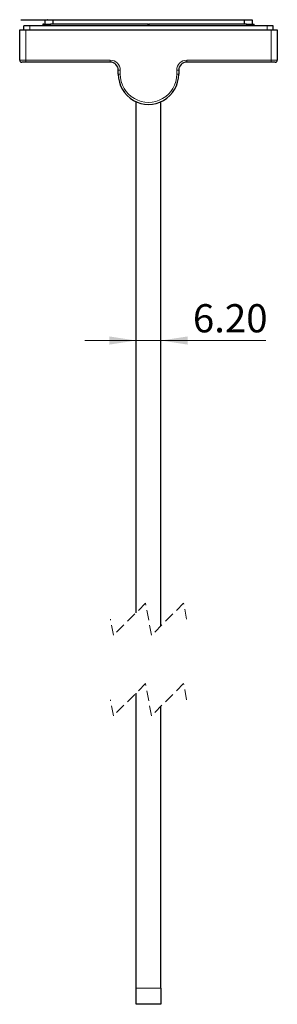
# Model space of a CAD drawing. Units: millimetres. Extents: x 124 to 401, y 29 to 234.
# Drawn here: x 141 to 173, y 29 to 151 of the extents above; entities that cross this region are included whole.
import ezdxf

# ---------------------------------------------------------------- set-up
doc = ezdxf.new("R2010")
doc.units = ezdxf.units.MM
doc.linetypes.add('SLD-Durchgehend', pattern=[0])
doc.linetypes.add('SLD-Gestrichelt', pattern=[1.905, 1.27, -0.635])
doc.styles.add('SLDTEXTSTYLE0', font='TXT', dxfattribs={"width": 0.75})
doc.dimstyles.new('SLDDIMSTYLE4', dxfattribs={"dimtxt": 3.5, "dimasz": 3.302, "dimexe": 0, "dimexo": 0.0625, "dimgap": 0.875, "dimtad": 1, "dimlfac": 2, "dimrnd": 1e-09, "dimzin": 4, "dimdsep": 46, "dimtxsty": 'SLDTEXTSTYLE0', "dimsah": 1, "dimcen": 0.09, "dimadec": 0, "dimazin": 1, "dimtfac": 1, "dimtmove": 0, "dimatfit": 0, "dimfxl": 1, "dimfrac": 2, "dimtolj": 1, "dimtzin": 12, "dimarcsym": 0})

# ---------------------------------------------------------------- blocks, each defined once
blk = doc.blocks.new('_D_10')
at = {"color": 7, "linetype": 'SLD-Durchgehend', "lineweight": 0}
for p, q in [((155.69, 111.59), (149.34, 111.59)), ((155.69, 111.59), (158.79, 111.59)), ((158.79, 111.59), (171.8, 111.59))]:
    blk.add_line(p, q, dxfattribs=at)
at = {"color": 7, "linetype": 'SLD-Durchgehend', "lineweight": 18}
for points in [[(155.69, 111.59), (152.39, 112.09), (152.39, 111.08)], [(158.79, 111.59), (162.09, 111.08), (162.09, 112.09)]]:
    blk.add_solid(points, dxfattribs=at)
at = {"color": 7, "linetype": 'SLD-Durchgehend', "lineweight": 18, "insert": (162.75, 116.1), "char_height": 3.5, "attachment_point": 1, "style": 'SLDTEXTSTYLE0'}
blk.add_mtext('6.20', dxfattribs=at)

msp = doc.modelspace()

# ---------------------------------------------------------------- linework, layer by layer
at = {"color": 7, "linetype": 'SLD-Durchgehend', "lineweight": 25}
for p, q in [((141.363, 151.432), (141.363, 151.4069)), ((141.363, 151.432), (144.363, 151.432)), ((141.363, 151.4069), (144.363, 151.4069)), ((141.738, 150.1569), (141.738, 150.6504)), ((171.988, 150.6569), (142.488, 150.6569)), ((144.113, 150.857), (144.113, 150.6569)), ((144.2548, 150.857), (144.113, 150.857)), ((144.2548, 150.6569), (144.2548, 150.857)), ((144.2548, 150.857), (144.943, 150.857)), ((144.363, 151.432), (144.363, 150.857)), ((144.363, 151.432), (144.6846, 151.432)), ((144.6846, 151.432), (144.6846, 151.427)), ((144.6846, 151.432), (144.754, 151.432)), ((144.754, 151.427), (144.6846, 151.427)), ((144.754, 151.427), (144.754, 151.432)), ((144.754, 151.432), (145.0264, 151.432)), ((144.943, 150.857), (145.0512, 150.857)), ((145.0264, 151.432), (145.0264, 151.427)), ((145.0264, 151.427), (145.0912, 151.427)), ((157.188, 150.857), (145.0512, 150.857)), ((145.0912, 151.427), (145.0912, 151.432)), ((145.0912, 151.432), (145.1919, 151.432)), ((145.1919, 151.432), (145.1919, 151.427)), ((145.1919, 151.432), (145.2396, 151.432)), ((145.1919, 151.427), (145.2617, 151.427)), ((145.2396, 151.427), (145.2396, 151.432)), ((145.2617, 151.427), (145.2617, 151.432)), ((145.2617, 151.432), (145.363, 151.432)), ((145.363, 151.432), (145.363, 150.857)), ((145.363, 151.432), (169.113, 151.432)), ((157.188, 150.857), (157.238, 150.857)), ((157.188, 150.6569), (157.188, 150.857)), ((157.238, 150.857), (157.238, 150.6569)), ((157.238, 150.857), (157.288, 150.857)), ((157.288, 150.857), (157.288, 150.6569)), ((169.4248, 150.857), (157.288, 150.857)), ((169.113, 151.432), (169.113, 150.857)), ((169.113, 151.432), (169.2148, 151.432)), ((169.2148, 151.432), (169.2148, 151.427)), ((169.2148, 151.427), (169.2833, 151.427)), ((169.2396, 151.427), (169.2396, 151.432)), ((169.2396, 151.432), (169.2833, 151.432)), ((169.2833, 151.427), (169.2833, 151.432)), ((169.2833, 151.432), (170.113, 151.432)), ((169.4248, 150.857), (169.5331, 150.857)), ((169.5331, 150.857), (170.2212, 150.857)), ((170.113, 151.432), (170.113, 150.857)), ((170.2212, 150.857), (170.2212, 150.6569)), ((170.2212, 150.857), (170.363, 150.857)), ((170.363, 150.6569), (170.363, 150.857)), ((172.738, 150.1569), (172.738, 150.6504)), ((141.238, 146.407), (141.238, 150.1569)), ((141.238, 150.1569), (141.988, 150.1569)), ((141.988, 150.1569), (172.488, 150.1569)), ((172.488, 150.1569), (173.238, 150.1569)), ((173.238, 150.1569), (173.238, 146.407)), ((141.988, 146.1569), (141.488, 146.1569)), ((152.488, 146.1569), (141.988, 146.1569)), ((172.488, 146.1569), (161.988, 146.1569)), ((172.988, 146.1569), (172.488, 146.1569)), ((153.488, 144.657), (153.488, 145.1569)), ((160.988, 145.1569), (160.988, 144.657)), ((155.688, 77.7875), (155.688, 141.2423)), ((158.788, 76.1625), (158.788, 141.2423)), ((155.688, 31.1478), (155.688, 67.7875)), ((158.788, 31.1478), (158.788, 66.1625)), ((155.688, 29.1478), (155.688, 31.1478)), ((158.788, 31.1478), (158.788, 29.1478)), ((158.788, 29.1478), (155.688, 29.1478))]:
    msp.add_line(p, q, dxfattribs=at)
at = {"color": 8, "linetype": 'SLD-Durchgehend', "lineweight": 18}
for p, q in [((142.488, 150.1569), (142.488, 150.6569)), ((144.943, 150.6569), (144.943, 150.857)), ((145.0512, 150.857), (145.0512, 150.6569)), ((169.4248, 150.6569), (169.4248, 150.857)), ((169.5331, 150.857), (169.5331, 150.6569)), ((171.988, 150.1569), (171.988, 150.6569)), ((141.988, 150.1569), (141.988, 146.407)), ((172.488, 146.407), (172.488, 150.1569)), ((141.238, 146.407), (141.988, 146.407)), ((141.988, 146.407), (152.488, 146.407)), ((141.988, 146.1569), (141.988, 146.407)), ((152.488, 146.407), (152.488, 146.1569)), ((161.988, 146.407), (172.488, 146.407)), ((161.988, 146.407), (161.988, 146.1569)), ((172.488, 146.407), (173.238, 146.407)), ((172.488, 146.407), (172.488, 146.1569)), ((153.738, 145.1569), (153.488, 145.1569)), ((153.738, 144.657), (153.488, 144.657)), ((153.738, 145.1569), (153.738, 144.657)), ((160.738, 144.657), (160.738, 145.1569)), ((160.738, 145.1569), (160.988, 145.1569)), ((160.738, 144.657), (160.988, 144.657)), ((155.688, 31.1478), (158.788, 31.1478))]:
    msp.add_line(p, q, dxfattribs=at)
at = {"color": 7, "linetype": 'SLD-Gestrichelt', "lineweight": 18}
for p, q in [((156.8755, 78.975), (152.8755, 74.975)), ((157.6005, 74.975), (156.8755, 78.975)), ((161.6005, 78.975), (157.6005, 74.975)), ((161.963, 76.975), (161.6005, 78.975)), ((152.8755, 74.975), (152.513, 76.975)), ((156.8755, 68.975), (152.8755, 64.975)), ((157.6005, 64.975), (156.8755, 68.975)), ((161.6005, 68.975), (157.6005, 64.975)), ((161.963, 66.975), (161.6005, 68.975)), ((152.8755, 64.975), (152.513, 66.975))]:
    msp.add_line(p, q, dxfattribs=at)
at = {"color": 7, "linetype": 'SLD-Durchgehend', "lineweight": 25}
for centre, radius, start, end in [((142.3006, 129.1514), 21.5063, 89.500591, 91.498869), ((172.1755, 129.1514), 21.5063, 88.501131, 90.499409), ((141.488, 146.407), 0.25, 179.999814, 269.999333), ((152.488, 145.157), 1, 359.999552, 90.000328), ((161.988, 145.157), 1, 89.999672, 180.000448), ((172.988, 146.407), 0.25, 270.000667, 0.000186), ((157.238, 144.6569), 3.75, 179.99994, 0.00006)]:
    msp.add_arc(centre, radius, start, end, dxfattribs=at)
at = {"color": 8, "linetype": 'SLD-Durchgehend', "lineweight": 18}
for centre, radius, start, end in [((152.488, 145.1569), 1.25, 0.000096, 89.999605), ((161.988, 145.1569), 1.25, 90.000395, 179.999904), ((157.238, 144.6569), 3.5, 179.999958, 0.000042)]:
    msp.add_arc(centre, radius, start, end, dxfattribs=at)

# ---------------------------------------------------------------- dimensions: what is measured, and where the dimension line sits
at = {"color": 7, "linetype": 'SLD-Durchgehend', "lineweight": 18}
dim = msp.add_linear_dim(base=(158.788, 111.5852), p1=(155.688, 145.1569), p2=(158.788, 145.1569), dimstyle='SLDDIMSTYLE4', dxfattribs=at)
dim.commit()
dim.dimension.update_dxf_attribs({"geometry": '_D_10', "text_midpoint": (167.2732, 111.5852), "dimtype": 160})

doc.saveas('drawing.dxf')
